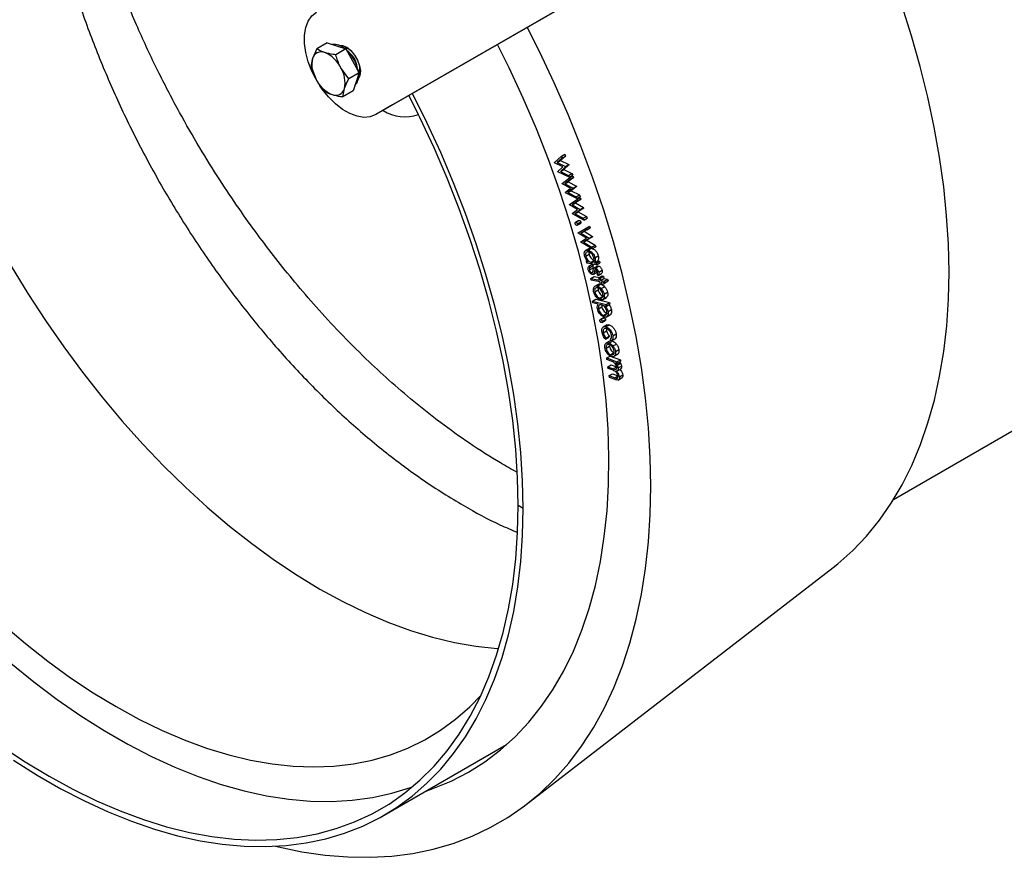
# Model space of a CAD drawing. Units: inches. Extents: x 0.3 to 7.9, y 0.2 to 11.3.
# Drawn here: x 2.8 to 3.7, y 3.6 to 4.3 of the extents above; entities that cross this region are included whole.
import ezdxf

# ---------------------------------------------------------------- set-up
doc = ezdxf.new("R2010")
doc.units = ezdxf.units.IN
doc.header["$MEASUREMENT"] = 0

msp = doc.modelspace()

# ---------------------------------------------------------------- linework, layer by layer
at = {"color": 7, "linetype": 'Continuous', "lineweight": 25}
for p, q in [((3.56332, 3.87931), (4.58085, 4.46672)), ((3.31428, 4.30387), (3.14696, 4.20724)), ((3.30036, 4.29583), (3.13304, 4.19921)), ((3.09258, 4.25889), (3.08408, 4.25398)), ((3.09258, 4.25889), (3.10042, 4.25636)), ((3.10042, 4.25636), (3.10827, 4.25383)), ((3.10834, 4.25541), (3.10736, 4.25461)), ((3.10846, 4.25548), (3.10834, 4.25541)), ((3.08408, 4.25398), (3.08041, 4.24582)), ((3.10827, 4.25383), (3.09977, 4.24892)), ((3.10827, 4.25383), (3.1137, 4.24385)), ((3.07923, 4.23909), (3.08341, 4.22839)), ((3.11062, 4.22896), (3.10395, 4.23823)), ((3.1137, 4.24385), (3.11912, 4.23387)), ((3.11912, 4.23387), (3.11062, 4.22896)), ((3.11912, 4.23387), (3.11669, 4.22642)), ((3.12015, 4.23495), (3.12027, 4.23502)), ((3.11669, 4.22642), (3.11427, 4.21898)), ((3.10577, 4.21407), (3.10695, 4.2208)), ((3.11427, 4.21898), (3.10577, 4.21407)), ((3.16849, 4.19936), (3.16062, 4.21513)), ((3.14696, 4.20724), (3.13304, 4.19921)), ((3.28152, 4.15943), (3.2874, 4.16461)), ((3.29073, 4.16473), (3.28645, 4.16101)), ((3.2874, 4.16461), (3.29018, 4.16622)), ((3.2874, 4.16461), (3.28795, 4.16312)), ((3.28795, 4.16312), (3.29073, 4.16473)), ((3.29018, 4.16622), (3.29073, 4.16473)), ((3.28162, 4.15916), (3.28152, 4.15943)), ((3.28843, 4.15583), (3.28162, 4.15916)), ((3.28795, 4.16312), (3.28367, 4.1594)), ((3.28367, 4.1594), (3.28645, 4.16101)), ((3.28367, 4.1594), (3.29055, 4.15608)), ((3.28645, 4.16101), (3.29334, 4.15769)), ((3.29343, 4.15743), (3.28921, 4.15355)), ((3.29055, 4.15608), (3.29334, 4.15769)), ((3.29065, 4.15582), (3.29343, 4.15743)), ((3.29334, 4.15769), (3.29343, 4.15743)), ((3.28428, 4.15199), (3.28843, 4.15583)), ((3.28439, 4.1517), (3.28428, 4.15199)), ((3.29384, 4.14722), (3.28439, 4.1517)), ((3.29065, 4.15582), (3.28643, 4.15195)), ((3.28643, 4.15195), (3.28921, 4.15355)), ((3.28643, 4.15195), (3.29328, 4.14873)), ((3.28921, 4.15355), (3.29606, 4.15034)), ((3.29055, 4.15608), (3.29065, 4.15582)), ((3.29328, 4.14873), (3.29606, 4.15034)), ((3.29328, 4.14873), (3.29384, 4.14722)), ((3.29384, 4.14722), (3.29662, 4.14883)), ((3.29399, 4.14669), (3.29678, 4.1483)), ((3.29606, 4.15034), (3.29662, 4.14883)), ((3.29678, 4.1483), (3.29729, 4.14682)), ((3.28791, 4.1419), (3.29399, 4.14669)), ((3.288, 4.14163), (3.28791, 4.1419)), ((3.29479, 4.13806), (3.288, 4.14163)), ((3.29451, 4.14521), (3.29007, 4.14177)), ((3.29007, 4.14177), (3.29286, 4.14338)), ((3.29007, 4.14177), (3.29694, 4.1382)), ((3.29729, 4.14682), (3.29286, 4.14338)), ((3.29286, 4.14338), (3.29973, 4.13981)), ((3.29399, 4.14669), (3.29451, 4.14521)), ((3.29451, 4.14521), (3.29729, 4.14682)), ((3.29048, 4.13449), (3.29479, 4.13806)), ((3.29058, 4.13421), (3.29048, 4.13449)), ((3.30001, 4.12938), (3.29058, 4.13421)), ((3.29703, 4.13794), (3.29265, 4.13435)), ((3.29265, 4.13435), (3.29544, 4.13596)), ((3.29265, 4.13435), (3.29949, 4.13088)), ((3.29982, 4.13955), (3.29544, 4.13596)), ((3.29544, 4.13596), (3.30227, 4.13249)), ((3.29694, 4.1382), (3.29973, 4.13981)), ((3.29694, 4.1382), (3.29703, 4.13794)), ((3.29703, 4.13794), (3.29982, 4.13955)), ((3.29949, 4.13088), (3.30227, 4.13249)), ((3.29973, 4.13981), (3.29982, 4.13955)), ((3.30227, 4.13249), (3.30279, 4.13099)), ((3.29389, 4.12437), (3.30018, 4.12877)), ((3.29397, 4.1241), (3.29389, 4.12437)), ((3.30074, 4.12028), (3.29397, 4.1241)), ((3.30066, 4.12729), (3.29607, 4.12414)), ((3.29607, 4.12414), (3.29886, 4.12575)), ((3.29607, 4.12414), (3.30293, 4.12031)), ((3.30345, 4.1289), (3.29886, 4.12575)), ((3.29886, 4.12575), (3.30571, 4.12192)), ((3.29949, 4.13088), (3.30001, 4.12938)), ((3.30001, 4.12938), (3.30279, 4.13099)), ((3.30018, 4.12877), (3.30297, 4.13037)), ((3.30018, 4.12877), (3.30066, 4.12729)), ((3.30066, 4.12729), (3.30345, 4.1289)), ((3.30297, 4.13037), (3.30345, 4.1289)), ((3.29628, 4.11699), (3.30074, 4.12028)), ((3.29637, 4.11671), (3.29628, 4.11699)), ((3.30578, 4.11153), (3.29637, 4.11671)), ((3.30301, 4.12006), (3.29847, 4.11675)), ((3.29847, 4.11675), (3.30126, 4.11836)), ((3.29847, 4.11675), (3.30529, 4.11302)), ((3.30579, 4.12166), (3.30126, 4.11836)), ((3.30126, 4.11836), (3.30808, 4.11463)), ((3.30293, 4.12031), (3.30571, 4.12192)), ((3.30293, 4.12031), (3.30301, 4.12006)), ((3.30301, 4.12006), (3.30579, 4.12166)), ((3.30571, 4.12192), (3.30579, 4.12166)), ((3.30178, 4.11123), (3.299, 4.10962)), ((3.2993, 4.10968), (3.30209, 4.11129)), ((3.3004, 4.10721), (3.30318, 4.10882)), ((3.3006, 4.10835), (3.30339, 4.10995)), ((3.30529, 4.11302), (3.30808, 4.11463)), ((3.30529, 4.11302), (3.30578, 4.11153)), ((3.30578, 4.11153), (3.30856, 4.11314)), ((3.30808, 4.11463), (3.30856, 4.11314)), ((3.30123, 4.10096), (3.30787, 4.10487)), ((3.30131, 4.10069), (3.30123, 4.10096)), ((3.30812, 4.09649), (3.30131, 4.10069)), ((3.30831, 4.10339), (3.30347, 4.10059)), ((3.30347, 4.10059), (3.30626, 4.1022)), ((3.30347, 4.10059), (3.31036, 4.09638)), ((3.31109, 4.105), (3.30626, 4.1022)), ((3.30626, 4.1022), (3.31314, 4.09799)), ((3.30787, 4.10487), (3.31066, 4.10648)), ((3.30787, 4.10487), (3.30831, 4.10339)), ((3.30831, 4.10339), (3.31109, 4.105)), ((3.31066, 4.10648), (3.31109, 4.105)), ((3.3034, 4.09356), (3.30812, 4.09649)), ((3.30348, 4.09328), (3.3034, 4.09356)), ((3.31294, 4.08757), (3.30348, 4.09328)), ((3.31043, 4.09613), (3.30565, 4.09318)), ((3.30565, 4.09318), (3.30843, 4.09478)), ((3.30565, 4.09318), (3.3125, 4.08907)), ((3.31322, 4.09773), (3.30843, 4.09478)), ((3.30843, 4.09478), (3.31529, 4.09068)), ((3.31036, 4.09638), (3.31314, 4.09799)), ((3.31036, 4.09638), (3.31043, 4.09613)), ((3.31043, 4.09613), (3.31322, 4.09773)), ((3.31314, 4.09799), (3.31322, 4.09773)), ((3.31077, 4.08819), (3.30729, 4.08618)), ((3.31036, 4.08287), (3.30757, 4.08126)), ((3.30932, 4.08663), (3.31197, 4.08816)), ((3.3125, 4.08907), (3.31529, 4.09068)), ((3.3125, 4.08907), (3.31294, 4.08757)), ((3.31294, 4.08757), (3.31573, 4.08918)), ((3.31529, 4.09068), (3.31573, 4.08918)), ((3.308, 4.07704), (3.30886, 4.07754)), ((3.30839, 4.07563), (3.308, 4.07704)), ((3.308, 4.07704), (3.3094, 4.07684)), ((3.31651, 4.07444), (3.30839, 4.07563)), ((3.30992, 4.07323), (3.31271, 4.07484)), ((3.31419, 4.0776), (3.31205, 4.07636)), ((3.31271, 4.07484), (3.31368, 4.07379)), ((3.31463, 4.07607), (3.31742, 4.07768)), ((3.31463, 4.07607), (3.31613, 4.07585)), ((3.31513, 4.08025), (3.31792, 4.08186)), ((3.31613, 4.07585), (3.31891, 4.07746)), ((3.31613, 4.07585), (3.31651, 4.07444)), ((3.31651, 4.07444), (3.3193, 4.07605)), ((3.31742, 4.07768), (3.31891, 4.07746)), ((3.31891, 4.07746), (3.3193, 4.07605)), ((3.30992, 4.07323), (3.3109, 4.07219)), ((3.31055, 4.07005), (3.31334, 4.07166)), ((3.3109, 4.07219), (3.31368, 4.07379)), ((3.31243, 4.06773), (3.31322, 4.06819)), ((3.31371, 4.06648), (3.31649, 4.06809)), ((3.31397, 4.06668), (3.31675, 4.06828)), ((3.31724, 4.07321), (3.31446, 4.0716)), ((3.31506, 4.07015), (3.31545, 4.07038)), ((3.31536, 4.0717), (3.31814, 4.07331)), ((3.3171, 4.06896), (3.31675, 4.06828)), ((3.31793, 4.06538), (3.317, 4.06644)), ((3.31793, 4.06538), (3.32071, 4.06699)), ((3.31828, 4.06825), (3.32107, 4.06985)), ((3.31161, 4.06301), (3.3144, 4.06462)), ((3.31197, 4.06158), (3.31161, 4.06301)), ((3.31161, 4.06301), (3.31894, 4.06159)), ((3.31929, 4.06016), (3.31197, 4.06158)), ((3.3144, 4.06462), (3.31884, 4.06376)), ((3.31829, 4.05834), (3.31481, 4.05633)), ((3.31704, 4.05673), (3.31975, 4.0583)), ((3.31846, 4.06354), (3.32124, 4.06514)), ((3.31894, 4.06159), (3.31846, 4.06354)), ((3.31846, 4.06354), (3.31936, 4.06336)), ((3.31985, 4.0579), (3.31929, 4.06016)), ((3.31936, 4.06336), (3.32215, 4.06497)), ((3.31936, 4.06336), (3.31984, 4.06142)), ((3.31984, 4.06142), (3.32263, 4.06302)), ((3.31984, 4.06142), (3.3229, 4.06082)), ((3.32325, 4.05939), (3.3202, 4.05998)), ((3.3202, 4.05998), (3.32075, 4.05772)), ((3.32075, 4.05772), (3.32354, 4.05933)), ((3.32124, 4.06514), (3.32215, 4.06497)), ((3.32215, 4.06497), (3.32263, 4.06302)), ((3.32263, 4.06302), (3.32568, 4.06243)), ((3.3229, 4.06082), (3.32568, 4.06243)), ((3.3229, 4.06082), (3.32325, 4.05939)), ((3.32325, 4.05939), (3.32604, 4.061)), ((3.32349, 4.05952), (3.32354, 4.05933)), ((3.32568, 4.06243), (3.32604, 4.061)), ((3.31784, 4.05332), (3.31505, 4.05171)), ((3.32075, 4.05772), (3.31985, 4.0579)), ((3.32038, 4.05455), (3.32316, 4.05616)), ((3.32276, 4.05001), (3.32554, 4.05161)), ((3.31312, 4.04421), (3.31591, 4.04582)), ((3.31312, 4.04421), (3.32455, 4.04131)), ((3.31342, 4.0428), (3.31312, 4.04421)), ((3.31792, 4.04166), (3.31342, 4.0428)), ((3.31591, 4.04582), (3.32733, 4.04292)), ((3.32213, 4.04828), (3.31935, 4.04667)), ((3.32127, 4.04522), (3.32475, 4.04723)), ((3.32234, 4.04609), (3.32513, 4.0477)), ((3.32513, 4.0477), (3.32433, 4.04715)), ((3.32455, 4.04131), (3.32733, 4.04292)), ((3.32733, 4.04292), (3.32763, 4.04151)), ((3.32095, 4.03916), (3.31816, 4.03755)), ((3.32527, 4.03394), (3.32249, 4.03234)), ((3.32485, 4.0399), (3.32331, 4.0403)), ((3.32455, 4.04131), (3.32485, 4.0399)), ((3.32485, 4.0399), (3.32763, 4.04151)), ((3.32599, 4.03548), (3.32877, 4.03709)), ((3.32231, 4.03035), (3.31953, 4.02874)), ((3.31997, 4.02877), (3.32275, 4.03038)), ((3.32092, 4.02632), (3.3237, 4.02792)), ((3.32118, 4.02726), (3.32396, 4.02887)), ((3.32446, 4.03087), (3.32794, 4.03288)), ((3.32538, 4.02455), (3.3219, 4.02254)), ((3.32207, 4.01784), (3.32485, 4.01944)), ((3.32431, 4.02285), (3.32709, 4.02446)), ((3.32391, 4.01254), (3.32669, 4.01415)), ((3.32427, 4.01348), (3.32391, 4.01254)), ((3.32767, 4.01111), (3.32419, 4.0091)), ((3.32427, 4.01348), (3.32705, 4.01509)), ((3.32705, 4.01509), (3.32669, 4.01415)), ((3.32683, 4.0094), (3.32961, 4.01101)), ((3.32888, 4.01105), (3.32814, 4.01232)), ((3.32888, 4.01105), (3.33166, 4.01266)), ((3.32992, 4.01543), (3.3327, 4.01704)), ((3.32715, 4.0065), (3.32437, 4.0049)), ((3.33122, 4.00117), (3.32844, 3.99956)), ((3.33013, 4.0069), (3.33291, 4.00851)), ((3.33224, 4.00228), (3.33502, 4.00389)), ((3.32488, 3.9969), (3.32766, 3.99851)), ((3.32488, 3.9969), (3.33344, 3.99372)), ((3.32508, 3.99553), (3.32488, 3.9969)), ((3.3287, 3.99418), (3.32508, 3.99553)), ((3.32766, 3.99851), (3.33623, 3.99532)), ((3.33067, 3.99803), (3.33415, 4.00004)), ((3.33151, 3.99862), (3.33429, 4.00022)), ((3.33364, 3.99234), (3.33216, 3.99289)), ((3.33344, 3.99372), (3.33623, 3.99532)), ((3.33344, 3.99372), (3.33364, 3.99234)), ((3.33364, 3.99234), (3.33642, 3.99395)), ((3.33429, 4.00022), (3.33374, 3.99996)), ((3.33623, 3.99532), (3.33642, 3.99395)), ((3.32592, 3.98957), (3.3287, 3.99118)), ((3.32611, 3.98819), (3.32592, 3.98957)), ((3.32592, 3.98957), (3.3303, 3.98794)), ((3.32946, 3.98694), (3.32611, 3.98819)), ((3.3287, 3.99118), (3.33308, 3.98954)), ((3.3303, 3.98794), (3.33308, 3.98954)), ((3.33335, 3.98596), (3.33683, 3.98796)), ((3.33357, 3.99096), (3.33635, 3.99256)), ((3.33438, 3.98857), (3.33716, 3.99017)), ((3.32695, 3.98222), (3.32974, 3.98383)), ((3.32715, 3.9808), (3.32695, 3.98222)), ((3.32695, 3.98222), (3.33163, 3.98048)), ((3.33183, 3.97906), (3.32715, 3.9808)), ((3.32974, 3.98383), (3.33441, 3.98208)), ((3.33163, 3.98048), (3.33441, 3.98208)), ((3.33435, 3.97856), (3.33783, 3.98057)), ((3.33542, 3.98119), (3.33821, 3.9828)), ((3.25545, 3.87184), (3.25127, 3.87425)), ((3.25798, 3.62562), (3.51309, 3.82275)), ((3.14005, 3.61678), (3.24177, 3.6755))]:
    msp.add_line(p, q, dxfattribs=at)
at = {"color": 8, "linetype": 'Continuous', "lineweight": 25}
msp.add_line((3.31461, 4.06861), (3.31662, 4.06976), dxfattribs=at)
at = {"color": 7, "linetype": 'Continuous', "lineweight": 25, "flags": 128}
for points in [[(3.51309, 3.82275), (3.51706, 3.8259), (3.52934, 3.8368), (3.54083, 3.84883), (3.5515, 3.86196), (3.56134, 3.87616), (3.57032, 3.8914), (3.57841, 3.90764), (3.58559, 3.92484), (3.59185, 3.94296), (3.59717, 3.96194), (3.60154, 3.98176), (3.60495, 4.00235), (3.60739, 4.02367), (3.60886, 4.04566), (3.60934, 4.06827), (3.60884, 4.09145), (3.60736, 4.11514), (3.60491, 4.13928), (3.60148, 4.16382), (3.5971, 4.18868), (3.59176, 4.21382), (3.58549, 4.23916), (3.57829, 4.26466), (3.57019, 4.29024)], [(3.08266, 4.2297), (3.07993, 4.23523), (3.0769, 4.24305), (3.07482, 4.25083), (3.07377, 4.25834), (3.07377, 4.26534), (3.07482, 4.27163), (3.0769, 4.27702), (3.07993, 4.28133), (3.08383, 4.28445)], [(3.07166, 3.58638), (3.0909, 3.58359), (3.10977, 3.58205), (3.12823, 3.58178), (3.14624, 3.58277), (3.16377, 3.58502), (3.18076, 3.58853), (3.19719, 3.59328), (3.21301, 3.59926), (3.22819, 3.60647), (3.2427, 3.61489), (3.2565, 3.62449), (3.26955, 3.63525), (3.28184, 3.64716), (3.29334, 3.66018), (3.30401, 3.67429), (3.31383, 3.68945), (3.32278, 3.70562), (3.33084, 3.72278), (3.338, 3.74088), (3.34423, 3.75988), (3.34952, 3.77974), (3.35387, 3.80041), (3.35725, 3.82185), (3.35966, 3.84401), (3.36111, 3.86683), (3.36157, 3.89027), (3.36106, 3.91428), (3.35957, 3.93879), (3.35711, 3.96375), (3.35368, 3.98912), (3.34929, 4.01482), (3.34396, 4.0408), (3.33768, 4.06701), (3.33048, 4.09337), (3.32238, 4.11984), (3.31338, 4.14636), (3.30352, 4.17285), (3.29281, 4.19927), (3.28128, 4.22555), (3.26895, 4.25164), (3.2588, 4.27182)], [(3.10219, 4.25704), (3.10537, 4.25679), (3.10888, 4.25522), (3.11234, 4.25247), (3.11546, 4.24876), (3.11795, 4.24444), (3.1196, 4.23989), (3.12026, 4.23551), (3.11986, 4.23169), (3.11849, 4.22882)], [(3.10997, 4.25448), (3.1089, 4.25469), (3.10684, 4.25447)], [(3.17541, 3.63719), (3.18056, 3.63898), (3.19558, 3.64517), (3.20994, 3.65258), (3.22361, 3.66121), (3.23655, 3.67102), (3.24872, 3.68199), (3.2601, 3.6941), (3.27067, 3.70732), (3.28038, 3.72161), (3.28922, 3.73693), (3.29718, 3.75326), (3.30421, 3.77054), (3.31032, 3.78874), (3.31548, 3.80781), (3.31969, 3.8277), (3.32293, 3.84837), (3.32518, 3.86975), (3.32646, 3.89181), (3.32675, 3.91448), (3.32606, 3.93771), (3.32438, 3.96144), (3.32172, 3.98561), (3.31809, 4.01016), (3.31349, 4.03503), (3.30794, 4.06015), (3.30145, 4.08548), (3.29403, 4.11093), (3.28571, 4.13646), (3.27651, 4.16199), (3.26645, 4.18747), (3.25555, 4.21282), (3.24384, 4.23799), (3.2341, 4.25756)], [(3.11885, 4.23437), (3.11949, 4.2352), (3.12017, 4.23683)], [(3.11897, 4.2345), (3.11988, 4.23481), (3.12015, 4.23495)], [(3.13304, 4.19921), (3.12839, 4.19739), (3.12314, 4.19692), (3.11744, 4.19781), (3.11147, 4.20004), (3.1054, 4.20355), (3.09943, 4.20821), (3.09373, 4.2139), (3.08848, 4.22043), (3.08617, 4.2238)], [(3.25127, 3.87425), (3.25077, 3.89733), (3.24927, 3.92093), (3.24678, 3.94499), (3.24329, 3.96945), (3.23883, 3.99424), (3.2334, 4.0193), (3.22701, 4.04456), (3.21969, 4.06996), (3.21144, 4.09544), (3.2023, 4.12093), (3.19228, 4.14637), (3.18141, 4.17168), (3.16973, 4.19681), (3.16062, 4.21513)], [(3.25545, 3.87184), (3.25496, 3.89479), (3.25349, 3.91826), (3.25105, 3.94217), (3.24764, 3.96648), (3.24327, 3.99111), (3.23795, 4.01602), (3.23169, 4.04113), (3.22452, 4.06639), (3.21644, 4.09172), (3.20748, 4.11708), (3.19766, 4.14239), (3.187, 4.1676), (3.17553, 4.19263), (3.16359, 4.21684)], [(2.83014, 4.07335), (2.84403, 4.05049), (2.85856, 4.0281), (2.87369, 4.00625), (2.88939, 3.98498), (2.90562, 3.96437), (2.92232, 3.94446), (2.93946, 3.9253), (2.95699, 3.90695), (2.97486, 3.88945), (2.99303, 3.87285), (3.01145, 3.8572), (3.03007, 3.84254), (3.04883, 3.8289), (3.0677, 3.81632), (3.08662, 3.80483), (3.10553, 3.79448), (3.1244, 3.78527), (3.14317, 3.77724), (3.16179, 3.77041), (3.1802, 3.7648), (3.19837, 3.76042), (3.21625, 3.75728), (3.23377, 3.75539), (3.2351, 3.7553)], [(2.83015, 4.07335), (2.84403, 4.05049), (2.85857, 4.0281), (2.8737, 4.00625), (2.8894, 3.98499), (2.90562, 3.96437), (2.92233, 3.94446), (2.93947, 3.9253), (2.957, 3.90695), (2.97487, 3.88945), (2.99304, 3.87286), (3.01145, 3.85721), (3.03007, 3.84254), (3.04884, 3.8289), (3.06771, 3.81632), (3.08662, 3.80484), (3.10554, 3.79448), (3.12441, 3.78528), (3.14317, 3.77725), (3.16179, 3.77042), (3.18021, 3.76481), (3.19838, 3.76043), (3.21625, 3.75729), (3.23378, 3.7554), (3.23511, 3.75531)], [(2.8221, 3.67425), (2.84179, 3.66115), (2.86153, 3.64918), (2.88127, 3.63836), (2.90096, 3.62873), (2.92055, 3.6203), (2.93998, 3.6131), (2.95922, 3.60715), (2.9782, 3.60246), (2.99689, 3.59905), (3.01523, 3.59692), (3.03317, 3.59609), (3.05067, 3.59654), (3.06769, 3.59828), (3.08418, 3.60131), (3.10009, 3.60562), (3.1154, 3.6112), (3.13005, 3.61803), (3.14401, 3.62609), (3.15725, 3.63537), (3.16973, 3.64584), (3.18141, 3.65747), (3.19228, 3.67023), (3.2023, 3.6841), (3.21144, 3.69904), (3.21969, 3.715), (3.22701, 3.73194), (3.2334, 3.74983), (3.23883, 3.76862), (3.24329, 3.78826), (3.24678, 3.80869), (3.24927, 3.82987), (3.25077, 3.85174), (3.25127, 3.87425)], [(2.83209, 3.66262), (2.85171, 3.65017), (2.87135, 3.63883), (2.89097, 3.62863), (2.91051, 3.61961), (2.92993, 3.61178), (2.94918, 3.60516), (2.96822, 3.59977), (2.98699, 3.59562), (3.00544, 3.59272), (3.02354, 3.59108), (3.04124, 3.59071), (3.05849, 3.5916), (3.07525, 3.59375), (3.09148, 3.59716), (3.10713, 3.60181), (3.12218, 3.60771), (3.13658, 3.61482), (3.15029, 3.62314), (3.16329, 3.63264), (3.17553, 3.64331), (3.187, 3.6551), (3.19766, 3.66801), (3.20748, 3.68198), (3.21644, 3.69699), (3.22452, 3.713), (3.23169, 3.72997), (3.23795, 3.74786), (3.24327, 3.76662), (3.24764, 3.78621), (3.25105, 3.80658), (3.25349, 3.82767), (3.25496, 3.84944), (3.25545, 3.87184)], [(2.82361, 3.77505), (2.84203, 3.7594), (2.86065, 3.74473), (2.87942, 3.73109), (2.89828, 3.71852), (2.9172, 3.70703), (2.93612, 3.69667), (2.95498, 3.68747), (2.97375, 3.67944), (2.99237, 3.67261), (3.01079, 3.667), (3.02895, 3.66262), (3.04683, 3.65948), (3.06436, 3.65759), (3.0815, 3.65696), (3.0982, 3.65759), (3.11442, 3.65947), (3.13012, 3.66261), (3.14526, 3.66699), (3.15979, 3.67259), (3.17368, 3.67942), (3.18689, 3.68745), (3.19938, 3.69665), (3.21112, 3.707), (3.22047, 3.71666)], [(2.82979, 3.74324), (2.84899, 3.72764), (2.86835, 3.71306), (2.88784, 3.69954), (2.90741, 3.68711), (2.92699, 3.6758), (2.94656, 3.66565), (2.96605, 3.65666), (2.98541, 3.64888), (3.00461, 3.64232), (3.02358, 3.63699), (3.04229, 3.63291), (3.06068, 3.63009), (3.0787, 3.62854), (3.09632, 3.62826), (3.11349, 3.62924), (3.13016, 3.6315), (3.14629, 3.63502), (3.16184, 3.63979), (3.16351, 3.64039)], [(3.04975, 3.59099), (3.05211, 3.59042), (3.07166, 3.58638)]]:
    msp.add_lwpolyline(points, dxfattribs=at)
at = {"color": 7, "linetype": 'Continuous', "lineweight": 25}
for centre, radius, start, end in [((3.09843, 4.24469), 0.01292, 47.92108, 97.0464), ((3.0877, 4.24378), 0.00757, 66.80181, 164.36013), ((3.08075, 4.2269), 0.02582, 26.00785, 67.37303), ((3.10758, 4.24691), 0.00741, 56.42343, 94.06855), ((3.08725, 4.22962), 0.03167, 9.96544, 47.24119), ((3.09928, 4.23654), 0.01844, 6.88651, 53.10811), ((3.10347, 4.24082), 0.0236, 167.76256, 211.76551), ((3.08389, 4.2258), 0.0236, 347.76256, 31.76551), ((3.11261, 4.23846), 0.00722, 327.73775, 4.2783), ((3.1072, 4.2313), 0.01159, 317.40584, 6.53494), ((3.10661, 4.23971), 0.02582, 206.00785, 247.37303), ((3.09966, 4.22284), 0.00757, 246.80181, 344.36013), ((3.15718, 4.2314), 0.03398, 237.72751, 289.43551)]:
    msp.add_arc(centre, radius, start, end, dxfattribs=at)
at = {"color": 8, "linetype": 'Continuous', "lineweight": 25}
for points, knots in [([(2.84974, 4.49037), (2.84992, 4.48219), (2.85039, 4.46138), (2.85416, 4.42692), (2.8606, 4.38753), (2.86963, 4.34751), (2.88122, 4.30681), (2.89526, 4.2661), (2.91146, 4.22606), (2.92979, 4.18658), (2.95036, 4.14756), (2.97286, 4.10968), (2.99688, 4.07355), (3.02243, 4.03904), (3.04961, 4.00609), (3.07848, 3.97478), (3.10859, 3.94572), (3.14007, 3.91891), (3.1725, 3.89483), (3.20473, 3.87454), (3.23087, 3.86027), (3.24581, 3.85403), (3.25062, 3.85201)], [0, 0, 0, 0, 0.0339936, 0.0864719, 0.1374753, 0.1884787, 0.2409657, 0.2934526, 0.344437, 0.3954214, 0.447889, 0.5003565, 0.5513134, 0.6022703, 0.654709, 0.7071476, 0.7607125, 0.8142774, 0.8695737, 0.9248699, 0.9757878, 1, 1, 1, 1]), ([(3.2501, 3.90205), (3.24559, 3.90453), (3.2325, 3.91172), (3.21135, 3.92539), (3.1873, 3.94252), (3.16497, 3.96017), (3.14429, 3.97797), (3.12376, 3.99706), (3.10357, 4.01734), (3.08389, 4.03869), (3.06615, 4.05932), (3.04997, 4.07939), (3.03447, 4.09978), (3.01891, 4.12155), (3.00279, 4.14563), (2.98621, 4.1723), (2.9693, 4.20179), (2.9523, 4.23431), (2.93549, 4.27007), (2.92129, 4.30436), (2.90957, 4.33649), (2.90009, 4.36586), (2.89151, 4.39662), (2.88423, 4.42861), (2.87921, 4.45531), (2.87743, 4.47095), (2.87687, 4.47585)], [0, 0, 0, 0, 0.025476, 0.074006, 0.119495, 0.162126, 0.202083, 0.239547, 0.283134, 0.323421, 0.360706, 0.395256, 0.428632, 0.464405, 0.503019, 0.544747, 0.589893, 0.638784, 0.69176, 0.749173, 0.790095, 0.833245, 0.878721, 0.926603, 0.976963, 1, 1, 1, 1])]:
    msp.add_open_spline(points, degree=3, knots=knots, dxfattribs=at)
at = {"color": 7, "linetype": 'Continuous', "lineweight": 25}
for points, knots in [([(3.09068, 4.25074), (3.09008, 4.25094), (3.08748, 4.25183), (3.08556, 4.25305), (3.08408, 4.25398)], [0, 0, 0, 0, 0.231849, 1, 1, 1, 1]), ([(3.09977, 4.24892), (3.09908, 4.24901), (3.09579, 4.24941), (3.09293, 4.25015), (3.09068, 4.25074)], [0, 0, 0, 0, 0.211001, 1, 1, 1, 1]), ([(3.10395, 4.23823), (3.10382, 4.23846), (3.10201, 4.24184), (3.10085, 4.24551), (3.09977, 4.24892)], [0, 0, 0, 0, 0.070201, 1, 1, 1, 1]), ([(3.08041, 4.24582), (3.08035, 4.24564), (3.07955, 4.24314), (3.07938, 4.24104), (3.07923, 4.23909)], [0, 0, 0, 0, 0.0702006, 1, 1, 1, 1]), ([(3.08341, 4.22839), (3.08354, 4.22816), (3.08539, 4.2248), (3.08782, 4.22186), (3.09007, 4.21913)], [0, 0, 0, 0, 0.070201, 1, 1, 1, 1]), ([(3.10695, 4.2208), (3.10701, 4.22098), (3.10785, 4.2235), (3.10928, 4.22633), (3.11062, 4.22896)], [0, 0, 0, 0, 0.0702006, 1, 1, 1, 1]), ([(3.09007, 4.21913), (3.09155, 4.2182), (3.09348, 4.21698), (3.09608, 4.21609), (3.09668, 4.21588)], [0, 0, 0, 0, 0.768151, 1, 1, 1, 1]), ([(3.09668, 4.21588), (3.09893, 4.2153), (3.10179, 4.21455), (3.10508, 4.21415), (3.10577, 4.21407)], [0, 0, 0, 0, 0.7889992, 1, 1, 1, 1]), ([(3.29879, 4.10849), (3.29874, 4.10867), (3.29866, 4.10904), (3.29878, 4.10943), (3.299, 4.10967), (3.2992, 4.10968), (3.2993, 4.10968)], [0, 0, 0, 0, 0.279472, 0.559037, 0.779459, 1, 1, 1, 1]), ([(3.30009, 4.10715), (3.29995, 4.10718), (3.29967, 4.10724), (3.29926, 4.10761), (3.29895, 4.10804), (3.29884, 4.10834), (3.29879, 4.10849)], [0, 0, 0, 0, 0.279445, 0.559444, 0.779712, 1, 1, 1, 1]), ([(3.2993, 4.10968), (3.29944, 4.10965), (3.29972, 4.10959), (3.30013, 4.10922), (3.30044, 4.10879), (3.30055, 4.1085), (3.3006, 4.10835)], [0, 0, 0, 0, 0.279716, 0.559187, 0.779486, 1, 1, 1, 1]), ([(3.3006, 4.10835), (3.30065, 4.10816), (3.30073, 4.10779), (3.30061, 4.10739), (3.30039, 4.10716), (3.30019, 4.10715), (3.30009, 4.10715)], [0, 0, 0, 0, 0.279499, 0.559334, 0.779634, 1, 1, 1, 1]), ([(3.30178, 4.11122), (3.30179, 4.11123), (3.30186, 4.1113), (3.30198, 4.1113), (3.30209, 4.11129)], [0, 0, 0, 0, 0.080492, 1, 1, 1, 1]), ([(3.30209, 4.11129), (3.30223, 4.11126), (3.30251, 4.1112), (3.30291, 4.11083), (3.30322, 4.1104), (3.30333, 4.1101), (3.30339, 4.10995)], [0, 0, 0, 0, 0.279716, 0.559187, 0.779486, 1, 1, 1, 1]), ([(3.30339, 4.10995), (3.30343, 4.10977), (3.30351, 4.1094), (3.3034, 4.109), (3.30324, 4.10887), (3.30318, 4.10882)], [0, 0, 0, 0, 0.3691594, 0.7387617, 1, 1, 1, 1]), ([(3.30658, 4.08155), (3.30642, 4.08239), (3.30611, 4.08408), (3.3068, 4.08576), (3.30789, 4.08668), (3.30884, 4.08664), (3.30932, 4.08663)], [0, 0, 0, 0, 0.279387, 0.559128, 0.77948, 1, 1, 1, 1]), ([(3.30967, 4.08519), (3.30922, 4.08517), (3.30831, 4.08514), (3.30754, 4.08415), (3.30727, 4.08279), (3.30747, 4.08177), (3.30757, 4.08126)], [0, 0, 0, 0, 0.279606, 0.559385, 0.779727, 1, 1, 1, 1]), ([(3.30932, 4.08663), (3.30997, 4.08643), (3.31127, 4.08605), (3.31307, 4.08429), (3.31445, 4.08228), (3.31491, 4.08093), (3.31513, 4.08025)], [0, 0, 0, 0, 0.2795813, 0.5594159, 0.7796898, 1, 1, 1, 1]), ([(3.31416, 4.08029), (3.31392, 4.08095), (3.31344, 4.08228), (3.31215, 4.08386), (3.31084, 4.08487), (3.31006, 4.08508), (3.30967, 4.08519)], [0, 0, 0, 0, 0.279521, 0.558991, 0.779552, 1, 1, 1, 1]), ([(3.31025, 4.08498), (3.31021, 4.08477), (3.31006, 4.08417), (3.31024, 4.08339), (3.31036, 4.08287)], [0, 0, 0, 0, 0.337545, 1, 1, 1, 1]), ([(3.31036, 4.08287), (3.3106, 4.08221), (3.31108, 4.08088), (3.31234, 4.07925), (3.31367, 4.07826), (3.31444, 4.07807), (3.31483, 4.07797)], [0, 0, 0, 0, 0.2796702, 0.559219, 0.7794549, 1, 1, 1, 1]), ([(3.31047, 4.08792), (3.31056, 4.088), (3.31097, 4.08836), (3.3116, 4.08829), (3.3121, 4.08823)], [0, 0, 0, 0, 0.215599, 1, 1, 1, 1]), ([(3.31327, 4.08776), (3.31353, 4.08767), (3.31444, 4.08736), (3.31586, 4.08587), (3.31724, 4.08389), (3.31769, 4.08254), (3.31792, 4.08186)], [0, 0, 0, 0, 0.13499, 0.470988, 0.735472, 1, 1, 1, 1]), ([(3.3094, 4.07684), (3.3087, 4.07762), (3.30745, 4.07901), (3.30685, 4.08077), (3.30658, 4.08155)], [0, 0, 0, 0, 0.55936, 1, 1, 1, 1]), ([(3.30757, 4.08126), (3.30782, 4.0806), (3.3083, 4.07927), (3.30956, 4.07765), (3.31088, 4.07665), (3.31166, 4.07646), (3.31205, 4.07636)], [0, 0, 0, 0, 0.2796702, 0.559219, 0.7794549, 1, 1, 1, 1]), ([(3.31205, 4.07636), (3.31251, 4.07636), (3.31344, 4.07635), (3.31422, 4.07737), (3.31448, 4.07874), (3.31426, 4.07977), (3.31416, 4.08029)], [0, 0, 0, 0, 0.279833, 0.559372, 0.779623, 1, 1, 1, 1]), ([(3.31513, 4.08025), (3.3153, 4.07927), (3.31561, 4.07752), (3.31493, 4.07652), (3.31463, 4.07607)], [0, 0, 0, 0, 0.558402, 1, 1, 1, 1]), ([(3.31792, 4.08186), (3.31809, 4.08088), (3.31839, 4.07913), (3.31772, 4.07812), (3.31742, 4.07768)], [0, 0, 0, 0, 0.558402, 1, 1, 1, 1]), ([(3.30956, 4.07019), (3.30946, 4.07088), (3.30927, 4.07213), (3.30972, 4.07289), (3.30992, 4.07323)], [0, 0, 0, 0, 0.559279, 1, 1, 1, 1]), ([(3.31281, 4.06637), (3.31243, 4.06649), (3.31168, 4.06675), (3.31066, 4.06782), (3.30992, 4.06902), (3.30968, 4.0698), (3.30956, 4.07019)], [0, 0, 0, 0, 0.279558, 0.559177, 0.77943, 1, 1, 1, 1]), ([(3.3109, 4.07219), (3.31071, 4.07188), (3.31038, 4.07133), (3.3105, 4.07044), (3.31055, 4.07005)], [0, 0, 0, 0, 0.560849, 1, 1, 1, 1]), ([(3.31055, 4.07005), (3.31065, 4.06976), (3.31083, 4.06918), (3.31135, 4.06844), (3.31191, 4.06791), (3.31226, 4.06779), (3.31243, 4.06773)], [0, 0, 0, 0, 0.279982, 0.559829, 0.780071, 1, 1, 1, 1]), ([(3.31243, 4.06773), (3.31259, 4.06772), (3.31288, 4.0677), (3.31306, 4.06789), (3.31314, 4.06797)], [0, 0, 0, 0, 0.559372, 1, 1, 1, 1]), ([(3.31397, 4.06668), (3.31379, 4.06654), (3.31346, 4.0663), (3.31301, 4.06635), (3.31281, 4.06637)], [0, 0, 0, 0, 0.5595741, 1, 1, 1, 1]), ([(3.31314, 4.06797), (3.31325, 4.06824), (3.31346, 4.06873), (3.31354, 4.06933), (3.31358, 4.06959)], [0, 0, 0, 0, 0.5590822, 1, 1, 1, 1]), ([(3.31368, 4.07379), (3.3135, 4.07349), (3.31316, 4.07294), (3.31329, 4.07205), (3.31334, 4.07166)], [0, 0, 0, 0, 0.560849, 1, 1, 1, 1]), ([(3.31334, 4.07166), (3.31342, 4.07136), (3.31352, 4.07099), (3.31375, 4.07066), (3.3138, 4.07059)], [0, 0, 0, 0, 0.788237, 1, 1, 1, 1]), ([(3.31358, 4.06959), (3.31364, 4.06999), (3.31375, 4.07069), (3.31407, 4.07119), (3.31421, 4.07141)], [0, 0, 0, 0, 0.560719, 1, 1, 1, 1]), ([(3.31461, 4.06861), (3.31455, 4.06819), (3.31443, 4.06745), (3.31411, 4.06691), (3.31397, 4.06668)], [0, 0, 0, 0, 0.560617, 1, 1, 1, 1]), ([(3.31421, 4.07141), (3.31439, 4.07154), (3.31471, 4.07178), (3.31516, 4.07172), (3.31536, 4.0717)], [0, 0, 0, 0, 0.559375, 1, 1, 1, 1]), ([(3.31506, 4.07015), (3.31494, 4.06989), (3.31474, 4.06943), (3.31465, 4.06886), (3.31461, 4.06861)], [0, 0, 0, 0, 0.559105, 1, 1, 1, 1]), ([(3.31572, 4.07041), (3.31557, 4.07041), (3.3153, 4.07042), (3.31513, 4.07023), (3.31506, 4.07015)], [0, 0, 0, 0, 0.558924, 1, 1, 1, 1]), ([(3.31536, 4.0717), (3.3157, 4.07159), (3.31638, 4.07136), (3.31731, 4.07039), (3.31797, 4.0693), (3.31818, 4.0686), (3.31828, 4.06825)], [0, 0, 0, 0, 0.2796257, 0.5591344, 0.7793954, 1, 1, 1, 1]), ([(3.31727, 4.06851), (3.3172, 4.06875), (3.31704, 4.06923), (3.31661, 4.06982), (3.31615, 4.07026), (3.31587, 4.07036), (3.31572, 4.07041)], [0, 0, 0, 0, 0.279819, 0.55982, 0.780002, 1, 1, 1, 1]), ([(3.317, 4.06644), (3.31715, 4.06675), (3.31743, 4.06731), (3.31732, 4.06814), (3.31727, 4.06851)], [0, 0, 0, 0, 0.561084, 1, 1, 1, 1]), ([(3.31727, 4.07316), (3.31736, 4.07322), (3.3176, 4.07339), (3.31794, 4.07334), (3.31814, 4.07331)], [0, 0, 0, 0, 0.4012027, 1, 1, 1, 1]), ([(3.31828, 4.06825), (3.31835, 4.06761), (3.31847, 4.06648), (3.31809, 4.06572), (3.31793, 4.06538)], [0, 0, 0, 0, 0.557648, 1, 1, 1, 1]), ([(3.31814, 4.07331), (3.31848, 4.07319), (3.31916, 4.07297), (3.32009, 4.072), (3.32075, 4.07091), (3.32096, 4.0702), (3.32107, 4.06985)], [0, 0, 0, 0, 0.279626, 0.559134, 0.779395, 1, 1, 1, 1]), ([(3.32107, 4.06985), (3.32113, 4.06922), (3.32126, 4.06808), (3.32088, 4.06733), (3.32071, 4.06699)], [0, 0, 0, 0, 0.557648, 1, 1, 1, 1]), ([(3.31799, 4.05806), (3.31813, 4.05817), (3.31861, 4.05854), (3.31932, 4.05842), (3.31983, 4.05834)], [0, 0, 0, 0, 0.290854, 1, 1, 1, 1]), ([(3.31404, 4.05193), (3.31391, 4.05277), (3.31364, 4.05446), (3.31441, 4.05606), (3.31558, 4.05689), (3.31655, 4.05679), (3.31704, 4.05673)], [0, 0, 0, 0, 0.279722, 0.559127, 0.779539, 1, 1, 1, 1]), ([(3.31971, 4.04523), (3.31904, 4.04547), (3.31772, 4.04596), (3.31593, 4.0478), (3.31462, 4.0499), (3.31424, 4.05125), (3.31404, 4.05193)], [0, 0, 0, 0, 0.279582, 0.559472, 0.779552, 1, 1, 1, 1]), ([(3.31736, 4.05528), (3.31689, 4.05531), (3.31597, 4.05537), (3.31512, 4.0545), (3.31481, 4.0532), (3.31497, 4.05221), (3.31505, 4.05171)], [0, 0, 0, 0, 0.2797363, 0.5593414, 0.7796059, 1, 1, 1, 1]), ([(3.31505, 4.05171), (3.31526, 4.05106), (3.31567, 4.04975), (3.3169, 4.04812), (3.31818, 4.04707), (3.31896, 4.04681), (3.31935, 4.04667)], [0, 0, 0, 0, 0.279656, 0.558995, 0.779474, 1, 1, 1, 1]), ([(3.31704, 4.05673), (3.31768, 4.05652), (3.31882, 4.05613), (3.3199, 4.05504), (3.32038, 4.05455)], [0, 0, 0, 0, 0.559301, 1, 1, 1, 1]), ([(3.32171, 4.05024), (3.3215, 4.0509), (3.32107, 4.05222), (3.31982, 4.05382), (3.31853, 4.05491), (3.31775, 4.05516), (3.31736, 4.05528)], [0, 0, 0, 0, 0.279295, 0.559158, 0.7795, 1, 1, 1, 1]), ([(3.31781, 4.05535), (3.31775, 4.05516), (3.31759, 4.05459), (3.31774, 4.05383), (3.31784, 4.05332)], [0, 0, 0, 0, 0.333203, 1, 1, 1, 1]), ([(3.31784, 4.05332), (3.31804, 4.05266), (3.31845, 4.05135), (3.31968, 4.04973), (3.32097, 4.04867), (3.32174, 4.04841), (3.32213, 4.04828)], [0, 0, 0, 0, 0.279656, 0.558995, 0.779474, 1, 1, 1, 1]), ([(3.31935, 4.04667), (3.31982, 4.04664), (3.32076, 4.04657), (3.32158, 4.04749), (3.32195, 4.04874), (3.32179, 4.04974), (3.32171, 4.05024)], [0, 0, 0, 0, 0.2797186, 0.5595265, 0.7797854, 1, 1, 1, 1]), ([(3.32038, 4.05455), (3.32099, 4.05377), (3.32208, 4.05236), (3.32255, 4.05073), (3.32276, 4.05001)], [0, 0, 0, 0, 0.558881, 1, 1, 1, 1]), ([(3.32094, 4.05783), (3.3212, 4.05773), (3.32196, 4.05743), (3.32269, 4.05667), (3.32316, 4.05616)], [0, 0, 0, 0, 0.343117, 1, 1, 1, 1]), ([(3.32276, 4.05001), (3.32289, 4.04912), (3.32314, 4.04753), (3.32259, 4.04653), (3.32234, 4.04609)], [0, 0, 0, 0, 0.559148, 1, 1, 1, 1]), ([(3.32316, 4.05616), (3.32377, 4.05538), (3.32486, 4.05397), (3.32533, 4.05234), (3.32554, 4.05161)], [0, 0, 0, 0, 0.558881, 1, 1, 1, 1]), ([(3.32554, 4.05161), (3.32568, 4.05073), (3.32592, 4.04914), (3.32537, 4.04814), (3.32513, 4.0477)], [0, 0, 0, 0, 0.559148, 1, 1, 1, 1]), ([(3.32234, 4.04609), (3.32196, 4.04571), (3.32126, 4.04503), (3.32018, 4.04517), (3.31971, 4.04523)], [0, 0, 0, 0, 0.559213, 1, 1, 1, 1]), ([(3.31721, 4.03767), (3.3171, 4.03861), (3.31691, 4.04029), (3.31761, 4.04124), (3.31792, 4.04166)], [0, 0, 0, 0, 0.558387, 1, 1, 1, 1]), ([(3.32283, 4.0309), (3.32216, 4.03116), (3.32084, 4.03167), (3.31907, 4.03355), (3.31777, 4.03564), (3.3174, 4.03699), (3.31721, 4.03767)], [0, 0, 0, 0, 0.279758, 0.559502, 0.779741, 1, 1, 1, 1]), ([(3.3206, 4.04108), (3.32012, 4.04114), (3.31916, 4.04125), (3.31829, 4.04036), (3.31796, 4.03905), (3.31809, 4.03805), (3.31816, 4.03755)], [0, 0, 0, 0, 0.279863, 0.55906, 0.779609, 1, 1, 1, 1]), ([(3.31816, 4.03755), (3.31837, 4.03689), (3.31878, 4.03556), (3.32001, 4.03391), (3.3213, 4.03279), (3.32209, 4.03249), (3.32249, 4.03234)], [0, 0, 0, 0, 0.279414, 0.559038, 0.77959, 1, 1, 1, 1]), ([(3.32493, 4.03585), (3.32473, 4.03652), (3.32434, 4.03786), (3.3231, 4.03953), (3.32179, 4.04066), (3.321, 4.04094), (3.3206, 4.04108)], [0, 0, 0, 0, 0.279532, 0.559149, 0.77942, 1, 1, 1, 1]), ([(3.32091, 4.04094), (3.32088, 4.04083), (3.32074, 4.04034), (3.32085, 4.03967), (3.32095, 4.03916)], [0, 0, 0, 0, 0.2213667, 1, 1, 1, 1]), ([(3.32095, 4.03916), (3.32115, 4.03849), (3.32156, 4.03717), (3.32279, 4.03551), (3.32408, 4.0344), (3.32487, 4.0341), (3.32527, 4.03394)], [0, 0, 0, 0, 0.279414, 0.559038, 0.77959, 1, 1, 1, 1]), ([(3.32249, 4.03234), (3.32296, 4.0323), (3.3239, 4.03222), (3.32479, 4.03307), (3.32514, 4.03435), (3.325, 4.03535), (3.32493, 4.03585)], [0, 0, 0, 0, 0.279644, 0.559333, 0.779645, 1, 1, 1, 1]), ([(3.32599, 4.03548), (3.32609, 4.03466), (3.3263, 4.03301), (3.32548, 4.03147), (3.3243, 4.03069), (3.32332, 4.03083), (3.32283, 4.0309)], [0, 0, 0, 0, 0.279428, 0.559235, 0.779579, 1, 1, 1, 1]), ([(3.32331, 4.0403), (3.32401, 4.03949), (3.32526, 4.03804), (3.32577, 4.03626), (3.32599, 4.03548)], [0, 0, 0, 0, 0.55929, 1, 1, 1, 1]), ([(3.32675, 4.04101), (3.32719, 4.04048), (3.32817, 4.03931), (3.32856, 4.03788), (3.32877, 4.03709)], [0, 0, 0, 0, 0.450088, 1, 1, 1, 1]), ([(3.32877, 4.03709), (3.32887, 4.03627), (3.32907, 4.03464), (3.32842, 4.0332), (3.32774, 4.03286), (3.32754, 4.03276)], [0, 0, 0, 0, 0.4143106, 0.8291821, 1, 1, 1, 1]), ([(3.31926, 4.02779), (3.31924, 4.02797), (3.3192, 4.02833), (3.31938, 4.02866), (3.31965, 4.02883), (3.31986, 4.02879), (3.31997, 4.02877)], [0, 0, 0, 0, 0.279545, 0.559082, 0.779464, 1, 1, 1, 1]), ([(3.32046, 4.02629), (3.32032, 4.02635), (3.32003, 4.02647), (3.31965, 4.02689), (3.31938, 4.02735), (3.3193, 4.02765), (3.31926, 4.02779)], [0, 0, 0, 0, 0.279523, 0.55936, 0.779668, 1, 1, 1, 1]), ([(3.31997, 4.02877), (3.32012, 4.02871), (3.32041, 4.02859), (3.32079, 4.02816), (3.32106, 4.0277), (3.32114, 4.02741), (3.32118, 4.02726)], [0, 0, 0, 0, 0.279569, 0.559234, 0.779504, 1, 1, 1, 1]), ([(3.32118, 4.02726), (3.3212, 4.02708), (3.32124, 4.02672), (3.32106, 4.02639), (3.32079, 4.02623), (3.32057, 4.02627), (3.32046, 4.02629)], [0, 0, 0, 0, 0.279455, 0.559295, 0.779499, 1, 1, 1, 1]), ([(3.32232, 4.03033), (3.32236, 4.03036), (3.32248, 4.03044), (3.32264, 4.0304), (3.32275, 4.03038)], [0, 0, 0, 0, 0.33231, 1, 1, 1, 1]), ([(3.32275, 4.03038), (3.3229, 4.03032), (3.32319, 4.0302), (3.32357, 4.02977), (3.32385, 4.02931), (3.32392, 4.02902), (3.32396, 4.02887)], [0, 0, 0, 0, 0.2795685, 0.5592339, 0.7795039, 1, 1, 1, 1]), ([(3.32396, 4.02887), (3.32398, 4.02869), (3.32402, 4.02834), (3.32388, 4.02803), (3.32373, 4.02796), (3.32369, 4.02794)], [0, 0, 0, 0, 0.423457, 0.847498, 1, 1, 1, 1]), ([(3.32107, 4.01819), (3.32097, 4.01903), (3.32078, 4.02071), (3.32156, 4.02234), (3.32278, 4.02313), (3.3238, 4.02295), (3.32431, 4.02285)], [0, 0, 0, 0, 0.280017, 0.559565, 0.779732, 1, 1, 1, 1]), ([(3.32391, 4.01254), (3.32351, 4.01299), (3.32272, 4.01388), (3.32165, 4.01587), (3.32129, 4.01731), (3.32107, 4.01819)], [0, 0, 0, 0, 0.280144, 0.560483, 1, 1, 1, 1]), ([(3.32465, 4.02142), (3.32415, 4.02149), (3.32315, 4.02162), (3.32222, 4.02073), (3.32187, 4.01938), (3.322, 4.01835), (3.32207, 4.01784)], [0, 0, 0, 0, 0.279514, 0.559013, 0.779371, 1, 1, 1, 1]), ([(3.32207, 4.01784), (3.32231, 4.01695), (3.32274, 4.01537), (3.3238, 4.01406), (3.32427, 4.01348)], [0, 0, 0, 0, 0.558744, 1, 1, 1, 1]), ([(3.32431, 4.02285), (3.32501, 4.02253), (3.3264, 4.0219), (3.3282, 4.0198), (3.32941, 4.01753), (3.32975, 4.01613), (3.32992, 4.01543)], [0, 0, 0, 0, 0.279456, 0.558906, 0.779336, 1, 1, 1, 1]), ([(3.32889, 4.0158), (3.32871, 4.01648), (3.32837, 4.01784), (3.32719, 4.01963), (3.32589, 4.02091), (3.32506, 4.02125), (3.32465, 4.02142)], [0, 0, 0, 0, 0.279999, 0.559526, 0.779689, 1, 1, 1, 1]), ([(3.3249, 4.02155), (3.32483, 4.02135), (3.32465, 4.02077), (3.32477, 4.01997), (3.32485, 4.01944)], [0, 0, 0, 0, 0.33306, 1, 1, 1, 1]), ([(3.32485, 4.01944), (3.32509, 4.01856), (3.32552, 4.01698), (3.32658, 4.01567), (3.32705, 4.01509)], [0, 0, 0, 0, 0.558744, 1, 1, 1, 1]), ([(3.32509, 4.02425), (3.32526, 4.02438), (3.32579, 4.02477), (3.32657, 4.02458), (3.32709, 4.02446)], [0, 0, 0, 0, 0.325756, 1, 1, 1, 1]), ([(3.32709, 4.02446), (3.32779, 4.02414), (3.32919, 4.02351), (3.33099, 4.02141), (3.33219, 4.01914), (3.33253, 4.01774), (3.3327, 4.01704)], [0, 0, 0, 0, 0.279456, 0.558906, 0.779336, 1, 1, 1, 1]), ([(3.32333, 4.00524), (3.32326, 4.00606), (3.32312, 4.00769), (3.32404, 4.00911), (3.32532, 4.00974), (3.32633, 4.00952), (3.32683, 4.0094)], [0, 0, 0, 0, 0.279727, 0.55914, 0.779553, 1, 1, 1, 1]), ([(3.32683, 4.0094), (3.32747, 4.00911), (3.32863, 4.0086), (3.32967, 4.00742), (3.33013, 4.0069)], [0, 0, 0, 0, 0.559322, 1, 1, 1, 1]), ([(3.32814, 4.01232), (3.3285, 4.01278), (3.32916, 4.01362), (3.32897, 4.01513), (3.32889, 4.0158)], [0, 0, 0, 0, 0.558504, 1, 1, 1, 1]), ([(3.32992, 4.01543), (3.33003, 4.01434), (3.33023, 4.01238), (3.32929, 4.01146), (3.32888, 4.01105)], [0, 0, 0, 0, 0.560711, 1, 1, 1, 1]), ([(3.32961, 4.01101), (3.33026, 4.01072), (3.33141, 4.0102), (3.33245, 4.00903), (3.33291, 4.00851)], [0, 0, 0, 0, 0.559322, 1, 1, 1, 1]), ([(3.3327, 4.01704), (3.33281, 4.01594), (3.33302, 4.01399), (3.33207, 4.01306), (3.33166, 4.01266)], [0, 0, 0, 0, 0.560711, 1, 1, 1, 1]), ([(3.3287, 3.99814), (3.32803, 3.99846), (3.32669, 3.9991), (3.32497, 4.00108), (3.32378, 4.00323), (3.32348, 4.00457), (3.32333, 4.00524)], [0, 0, 0, 0, 0.2796, 0.559446, 0.779554, 1, 1, 1, 1]), ([(3.32704, 4.00799), (3.32656, 4.00808), (3.32561, 4.00825), (3.32466, 4.00754), (3.32423, 4.00634), (3.32432, 4.00538), (3.32437, 4.0049)], [0, 0, 0, 0, 0.279697, 0.559336, 0.779601, 1, 1, 1, 1]), ([(3.32437, 4.0049), (3.32453, 4.00425), (3.32486, 4.00295), (3.32601, 4.00125), (3.32726, 4.00009), (3.32805, 3.99974), (3.32844, 3.99956)], [0, 0, 0, 0, 0.279655, 0.559, 0.779489, 1, 1, 1, 1]), ([(3.32712, 4.00795), (3.32712, 4.00793), (3.32699, 4.00755), (3.32707, 4.00701), (3.32715, 4.0065)], [0, 0, 0, 0, 0.050333, 1, 1, 1, 1]), ([(3.33118, 4.00263), (3.33101, 4.00329), (3.33067, 4.0046), (3.32948, 4.00627), (3.32823, 4.00748), (3.32744, 4.00782), (3.32704, 4.00799)], [0, 0, 0, 0, 0.279306, 0.559144, 0.7794799, 1, 1, 1, 1]), ([(3.32715, 4.0065), (3.32732, 4.00586), (3.32764, 4.00456), (3.32879, 4.00286), (3.33004, 4.00169), (3.33083, 4.00134), (3.33122, 4.00117)], [0, 0, 0, 0, 0.2796552, 0.5590001, 0.7794889, 1, 1, 1, 1]), ([(3.32844, 3.99956), (3.32892, 3.99947), (3.32989, 3.99928), (3.33082, 4.00004), (3.33131, 4.00117), (3.33122, 4.00215), (3.33118, 4.00263)], [0, 0, 0, 0, 0.279717, 0.55951, 0.779763, 1, 1, 1, 1]), ([(3.33013, 4.0069), (3.3307, 4.00607), (3.33172, 4.0046), (3.33208, 4.00299), (3.33224, 4.00228)], [0, 0, 0, 0, 0.558877, 1, 1, 1, 1]), ([(3.33224, 4.00228), (3.33231, 4.00142), (3.33245, 3.99988), (3.3318, 3.999), (3.33151, 3.99862)], [0, 0, 0, 0, 0.559192, 1, 1, 1, 1]), ([(3.33291, 4.00851), (3.33348, 4.00768), (3.33451, 4.00621), (3.33487, 4.0046), (3.33502, 4.00389)], [0, 0, 0, 0, 0.558877, 1, 1, 1, 1]), ([(3.33502, 4.00389), (3.3351, 4.00302), (3.33523, 4.00148), (3.33458, 4.00061), (3.33429, 4.00022)], [0, 0, 0, 0, 0.559192, 1, 1, 1, 1]), ([(3.33151, 3.99862), (3.33107, 3.99831), (3.3303, 3.99775), (3.32919, 3.99802), (3.3287, 3.99814)], [0, 0, 0, 0, 0.559203, 1, 1, 1, 1]), ([(3.33327, 3.98922), (3.33311, 3.98983), (3.33278, 3.99105), (3.33108, 3.99325), (3.32965, 3.9938), (3.3287, 3.99418)], [0, 0, 0, 0, 0.249547, 0.499735, 1, 1, 1, 1]), ([(3.33216, 3.99289), (3.33245, 3.99256), (3.33297, 3.99197), (3.33338, 3.99127), (3.33357, 3.99096)], [0, 0, 0, 0, 0.560177, 1, 1, 1, 1]), ([(3.33572, 3.99354), (3.33574, 3.99352), (3.33598, 3.99322), (3.33617, 3.99288), (3.33635, 3.99256)], [0, 0, 0, 0, 0.082572, 1, 1, 1, 1]), ([(3.33431, 3.98187), (3.33425, 3.98218), (3.33412, 3.98281), (3.33367, 3.98377), (3.3331, 3.98465), (3.33172, 3.98613), (3.33046, 3.98658), (3.32946, 3.98694)], [0, 0, 0, 0, 0.125306, 0.2506, 0.375958, 0.50135, 1, 1, 1, 1]), ([(3.3303, 3.98794), (3.33107, 3.98761), (3.33204, 3.9872), (3.33292, 3.98755), (3.33331, 3.98809), (3.33329, 3.98877), (3.33327, 3.98922)], [0, 0, 0, 0, 0.500668, 0.626068, 0.751497, 1, 1, 1, 1]), ([(3.33438, 3.98857), (3.33441, 3.98815), (3.33446, 3.98732), (3.33403, 3.98616), (3.33327, 3.98601), (3.33281, 3.98593)], [0, 0, 0, 0, 0.280819, 0.561509, 1, 1, 1, 1]), ([(3.33281, 3.98593), (3.33315, 3.98556), (3.33385, 3.98484), (3.33491, 3.98321), (3.33523, 3.98196), (3.33542, 3.98119)], [0, 0, 0, 0, 0.281228, 0.562075, 1, 1, 1, 1]), ([(3.33357, 3.99096), (3.33378, 3.99051), (3.33417, 3.98971), (3.33432, 3.98892), (3.33438, 3.98857)], [0, 0, 0, 0, 0.559834, 1, 1, 1, 1]), ([(3.33559, 3.98753), (3.33594, 3.98717), (3.33663, 3.98644), (3.33769, 3.98482), (3.33801, 3.98356), (3.33821, 3.9828)], [0, 0, 0, 0, 0.281228, 0.562075, 1, 1, 1, 1]), ([(3.33635, 3.99256), (3.33657, 3.99212), (3.33695, 3.99132), (3.3371, 3.99052), (3.33716, 3.99017)], [0, 0, 0, 0, 0.559834, 1, 1, 1, 1]), ([(3.33716, 3.99017), (3.33719, 3.98977), (3.33723, 3.98895), (3.33698, 3.98805), (3.33656, 3.98793), (3.33642, 3.98789)], [0, 0, 0, 0, 0.399873, 0.799563, 1, 1, 1, 1]), ([(3.33163, 3.98048), (3.33236, 3.98018), (3.33328, 3.9798), (3.33403, 3.98025), (3.33436, 3.9808), (3.33433, 3.98144), (3.33431, 3.98187)], [0, 0, 0, 0, 0.499646, 0.625191, 0.750723, 1, 1, 1, 1]), ([(3.33542, 3.98119), (3.33545, 3.98076), (3.33551, 3.97988), (3.33508, 3.97894), (3.33391, 3.97832), (3.33269, 3.97875), (3.33183, 3.97906)], [0, 0, 0, 0, 0.186875, 0.373543, 0.560312, 1, 1, 1, 1]), ([(3.33821, 3.9828), (3.33823, 3.98237), (3.33829, 3.98151), (3.33797, 3.98066), (3.33757, 3.98048), (3.33744, 3.98043)], [0, 0, 0, 0, 0.4056755, 0.8109028, 1, 1, 1, 1])]:
    msp.add_open_spline(points, degree=3, knots=knots, dxfattribs=at)

doc.saveas('drawing.dxf')
